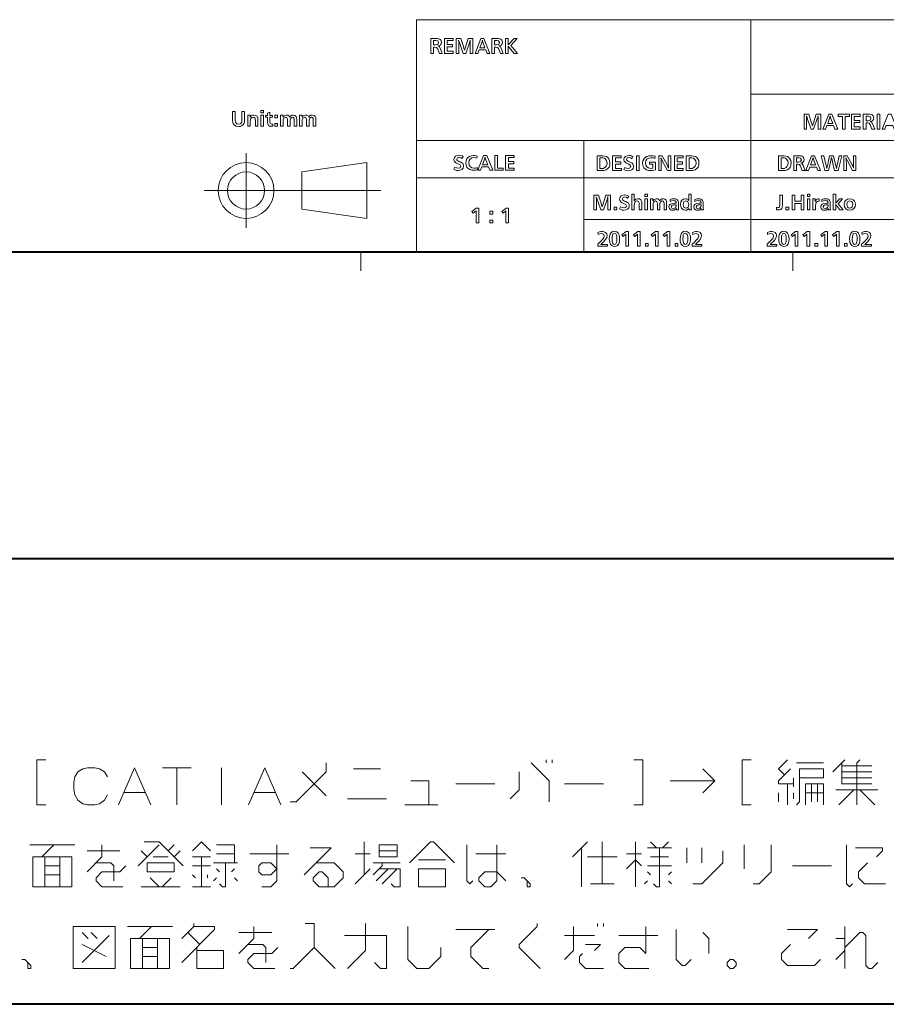
# Model space of a CAD drawing. Extents: x 4 to 595, y -67 to 418.
# Drawn here: x 360 to 454, y -67 to 38 of the extents above; entities that cross this region are included whole.
import ezdxf

# ---------------------------------------------------------------- set-up
doc = ezdxf.new("R2010")
doc.units = 0

msp = doc.modelspace()

# ---------------------------------------------------------------- linework, layer by layer
at = {"color": 7, "lineweight": 13}
for p, q in [((403, 38.5), (583, 38.5)), ((403, 38.5), (403, 13.5)), ((439, 38.5), (439, 13.5)), ((439, 30.5), (583, 30.5)), ((403, 25.5), (511, 25.5)), ((403, 21.5), (583, 21.5)), ((421, 17), (511, 17)), ((583, 13.5), (403, 13.5))]:
    msp.add_line(p, q, dxfattribs=at)
at = {"color": 7, "lineweight": 13, "ltscale": 0.3}
msp.add_line((421, 25.5), (421, 13.5), dxfattribs=at)
at = {"color": 7, "lineweight": 13, "ltscale": 0.2}
msp.add_line((384.666901, 24.130453), (384.666901, 16.130453), dxfattribs=at)
at = {"color": 7, "lineweight": 13, "ltscale": 0.176777}
msp.add_line((390.666962, 22.130396), (397.666962, 23.130396), dxfattribs=at)
at = {"color": 7, "lineweight": 13, "ltscale": 0.15}
msp.add_line((397.666901, 23.130453), (397.666901, 17.130453), dxfattribs=at)
at = {"color": 7, "lineweight": 13, "ltscale": 0.1}
msp.add_line((390.666901, 22.130453), (390.666901, 18.130453), dxfattribs=at)
at = {"color": 7, "lineweight": 13, "ltscale": 0.475}
msp.add_line((380.166931, 20.130468), (399.166931, 20.130468), dxfattribs=at)
at = {"color": 7, "lineweight": 13, "ltscale": 0.176776}
msp.add_line((390.666992, 18.130373), (397.666962, 17.130377), dxfattribs=at)
at = {"color": 7, "lineweight": 40}
msp.add_line((583, 13.5), (25, 13.5), dxfattribs=at)
at = {"color": 7, "lineweight": 13, "ltscale": 0.05}
for p, q in [((397, 13.5), (397, 11.5)), ((443.5, 13.5), (443.5, 11.5))]:
    msp.add_line(p, q, dxfattribs=at)
at = {"color": 7, "lineweight": 13}
for points in [[(404.854187, 34.881466), (404.561523, 34.881466), (404.561523, 36.481464), (405.120056, 36.481464), (405.271423, 36.475216), (405.388336, 36.456467), (405.526001, 36.397243), (405.62616, 36.298233), (405.693237, 36.065918), (405.657623, 35.894806), (405.550842, 35.769272), (405.454803, 35.721329), (405.310608, 35.684818), (405.406799, 35.64732), (405.468842, 35.594574), (405.560303, 35.424454), (405.785004, 34.881466), (405.468842, 34.881466), (405.292603, 35.337868), (405.175537, 35.522625), (404.996277, 35.561954), (404.854187, 35.561954)], [(404.854187, 35.779026), (405.063965, 35.779026), (405.301758, 35.841831), (405.381042, 36.030247), (405.28653, 36.225979), (405.090485, 36.26683), (404.854187, 36.26683)], [(406.955719, 35.115612), (406.955719, 34.881466), (406.019135, 34.881466), (406.019135, 36.481464), (406.936218, 36.481464), (406.936218, 36.247318), (406.311829, 36.247318), (406.311829, 35.81805), (406.897186, 35.81805), (406.897186, 35.583904), (406.311829, 35.583904), (406.311829, 35.115612)], [(409.08255, 34.881466), (408.789856, 34.881466), (408.789856, 35.762257), (408.793823, 35.890919), (408.796661, 36.047016), (408.799622, 36.315308), (408.749329, 36.156769), (408.70755, 36.025368), (408.307556, 34.881466), (408.043823, 34.881466), (407.703278, 35.831467), (407.66153, 35.960125), (407.611603, 36.107914), (407.537445, 36.313477), (407.550293, 36.103653), (407.558014, 35.924995), (407.560608, 35.777504), (407.560608, 34.881466), (407.287445, 34.881466), (407.287445, 36.481464), (407.77951, 36.481464), (408.054504, 35.631466), (408.115173, 35.434513), (408.183167, 35.212868), (408.212189, 35.315536), (408.257233, 35.452808), (408.290466, 35.561344), (408.577667, 36.481464), (409.08255, 36.481464)], [(410.907867, 34.881466), (410.597198, 34.881466), (410.454193, 35.252197), (409.73407, 35.252197), (409.594147, 34.881466), (409.303284, 34.881466), (409.93042, 36.481464), (410.262726, 36.481464)], [(410.365784, 35.486343), (410.143829, 36.090916), (410.0914, 36.295795), (410.030426, 36.064697), (409.822784, 35.486343)], [(411.415161, 34.881466), (411.122498, 34.881466), (411.122498, 36.481464), (411.68103, 36.481464), (411.832397, 36.475216), (411.94931, 36.456467), (412.086975, 36.397243), (412.187134, 36.298233), (412.254211, 36.065918), (412.218597, 35.894806), (412.111816, 35.769272), (412.015778, 35.721329), (411.871582, 35.684818), (411.967773, 35.64732), (412.029816, 35.594574), (412.121277, 35.424454), (412.345978, 34.881466), (412.029816, 34.881466), (411.853577, 35.337868), (411.736511, 35.522625), (411.557251, 35.561954), (411.415161, 35.561954)], [(411.415161, 35.779026), (411.624939, 35.779026), (411.862732, 35.841831), (411.942017, 36.030247), (411.847504, 36.225979), (411.651459, 36.26683), (411.415161, 36.26683)], [(412.868835, 35.787258), (412.880432, 35.798843), (412.890778, 35.811344), (412.958466, 35.884209), (413.506348, 36.481464), (413.843536, 36.481464), (413.152985, 35.738174), (413.883759, 34.881466), (413.513947, 34.881466), (412.953583, 35.54488), (412.927063, 35.580551), (412.86792, 35.652504), (412.868835, 35.645794), (412.872803, 35.514393), (412.872803, 34.881466), (412.580109, 34.881466), (412.580109, 36.481464), (412.872803, 36.481464), (412.872803, 35.932076)], [(384.228607, 28.634295), (384.501801, 28.634295), (384.501801, 27.668135), (384.48468, 27.467525), (384.43335, 27.305128), (384.347809, 27.180941), (384.187469, 27.073624), (384.030609, 27.029491), (383.862457, 27.014782), (383.604187, 27.046761), (383.410706, 27.142694), (383.281982, 27.302588), (383.230988, 27.462343), (383.213989, 27.672098), (383.213989, 28.634295), (383.506653, 28.634295), (383.506653, 27.700758), (383.524353, 27.493135), (383.674042, 27.293745), (383.868561, 27.248928), (384.085236, 27.306246), (384.206055, 27.478197), (384.224945, 27.576366), (384.228607, 27.714783)], [(386.531067, 28.478197), (386.257874, 28.478197), (386.257874, 28.731855), (386.531067, 28.731855)], [(385.095398, 28.224537), (385.103912, 28.030025), (385.228912, 28.175453), (385.346161, 28.2269), (385.502106, 28.244051), (385.716644, 28.210133), (385.856659, 28.108379), (385.923431, 27.949005), (385.945679, 27.709904), (385.945679, 27.034294), (385.672516, 27.034294), (385.672516, 27.637648), (385.663055, 27.801291), (385.634705, 27.907465), (385.555145, 27.982464), (385.428009, 28.009903), (385.270538, 27.972176), (385.168854, 27.85899), (385.136841, 27.75091), (385.12619, 27.602892), (385.12619, 27.034294), (384.852997, 27.034294), (384.852997, 27.799232), (384.850403, 28.004644), (384.842651, 28.224537)], [(386.531067, 27.034294), (386.257874, 27.034294), (386.257874, 28.224537), (386.531067, 28.224537)], [(387.538666, 27.252586), (387.546295, 27.046795), (387.352081, 27.034294), (387.198669, 27.054873), (387.082275, 27.116611), (386.992645, 27.248318), (386.960327, 27.481245), (386.960327, 28.009903), (386.745697, 28.009903), (386.745697, 28.205025), (386.960327, 28.205025), (386.960327, 28.45838), (387.23349, 28.545269), (387.23349, 28.205025), (387.526184, 28.205025), (387.526184, 28.009903), (387.23349, 28.009903), (387.23349, 27.545879), (387.265198, 27.330027), (387.445679, 27.248928)], [(388.053619, 28.224537), (388.053619, 27.931854), (387.760925, 27.931854), (387.760925, 28.224537)], [(388.634399, 28.224537), (388.642029, 28.023319), (388.772827, 28.177588), (389.01001, 28.244051), (389.169006, 28.220955), (389.285004, 28.151672), (389.370087, 28.025452), (389.490509, 28.164171), (389.602173, 28.224081), (389.743256, 28.244051), (389.943481, 28.201443), (390.066711, 28.073624), (390.108124, 27.933533), (390.121918, 27.73094), (390.121918, 27.034294), (389.848724, 27.034294), (389.848724, 27.615391), (389.843933, 27.779949), (389.829529, 27.880331), (389.76001, 27.978806), (389.658508, 28.009903), (389.481354, 27.914171), (389.405457, 27.718136), (389.399963, 27.565392), (389.399963, 27.034294), (389.126801, 27.034294), (389.126801, 27.648319), (389.121918, 27.814476), (389.058502, 27.959904), (388.935944, 28.009903), (388.737457, 27.905025), (388.665192, 27.746183), (388.658508, 27.611732), (388.658508, 27.034294), (388.385315, 27.034294), (388.385315, 27.94466), (388.383179, 28.078045), (388.376801, 28.224537)], [(390.683197, 28.224537), (390.690796, 28.023319), (390.821594, 28.177588), (391.058807, 28.244051), (391.217804, 28.220955), (391.333801, 28.151672), (391.418854, 28.025452), (391.539276, 28.164171), (391.65094, 28.224081), (391.792023, 28.244051), (391.992249, 28.201443), (392.115509, 28.073624), (392.156891, 27.933533), (392.170685, 27.73094), (392.170685, 27.034294), (391.897522, 27.034294), (391.897522, 27.615391), (391.892731, 27.779949), (391.878296, 27.880331), (391.808807, 27.978806), (391.707275, 28.009903), (391.530151, 27.914171), (391.454224, 27.718136), (391.44873, 27.565392), (391.44873, 27.034294), (391.175568, 27.034294), (391.175568, 27.648319), (391.170685, 27.814476), (391.107269, 27.959904), (390.984711, 28.009903), (390.786224, 27.905025), (390.713989, 27.746183), (390.707275, 27.611732), (390.707275, 27.034294), (390.434113, 27.034294), (390.434113, 27.94466), (390.431976, 28.078045), (390.425568, 28.224537)], [(446.512512, 26.739899), (446.219849, 26.739899), (446.219849, 27.620691), (446.223816, 27.74935), (446.226624, 27.905447), (446.229584, 28.17374), (446.179291, 28.015203), (446.137512, 27.883801), (445.737518, 26.739899), (445.473816, 26.739899), (445.13324, 27.689899), (445.091492, 27.818558), (445.041565, 27.966347), (444.967407, 28.171911), (444.980286, 27.962088), (444.988007, 27.783428), (444.99057, 27.635935), (444.99057, 26.739899), (444.717407, 26.739899), (444.717407, 28.339899), (445.209473, 28.339899), (445.484467, 27.489899), (445.545135, 27.292948), (445.613129, 27.071301), (445.642181, 27.173969), (445.687225, 27.311239), (445.720459, 27.419777), (446.007629, 28.339899), (446.512512, 28.339899)], [(448.33783, 26.739899), (448.027161, 26.739899), (447.884155, 27.11063), (447.164032, 27.11063), (447.024109, 26.739899), (446.733246, 26.739899), (447.360382, 28.339899), (447.692719, 28.339899)], [(447.795746, 27.344776), (447.573792, 27.94935), (447.521362, 28.154228), (447.460388, 27.92313), (447.252777, 27.344776)], [(449.137817, 26.739899), (448.845154, 26.739899), (448.845154, 28.105753), (448.376862, 28.105753), (448.376862, 28.339899), (449.60611, 28.339899), (449.60611, 28.105753), (449.137817, 28.105753)], [(450.757324, 26.974045), (450.757324, 26.739899), (449.82074, 26.739899), (449.82074, 28.339899), (450.737823, 28.339899), (450.737823, 28.105753), (450.113434, 28.105753), (450.113434, 27.676483), (450.698792, 27.676483), (450.698792, 27.442337), (450.113434, 27.442337), (450.113434, 26.974045)], [(451.381744, 26.739899), (451.08905, 26.739899), (451.08905, 28.339899), (451.647583, 28.339899), (451.79895, 28.333649), (451.915863, 28.314899), (452.053528, 28.255676), (452.153687, 28.156668), (452.220764, 27.924351), (452.18515, 27.753237), (452.078369, 27.627703), (451.98233, 27.579762), (451.838135, 27.543253), (451.934326, 27.505753), (451.996368, 27.453009), (452.08783, 27.282887), (452.312531, 26.739899), (451.996368, 26.739899), (451.820129, 27.196301), (451.703064, 27.381058), (451.523804, 27.420387), (451.381744, 27.420387)], [(451.381744, 27.637459), (451.591492, 27.637459), (451.829285, 27.700264), (451.908569, 27.88868), (451.814056, 28.084412), (451.618011, 28.125265), (451.381744, 28.125265)], [(452.858856, 26.739899), (452.566193, 26.739899), (452.566193, 28.339899), (452.858856, 28.339899)], [(454.723206, 26.739899), (454.412537, 26.739899), (454.269531, 27.11063), (453.549408, 27.11063), (453.409485, 26.739899), (453.118622, 26.739899), (453.745758, 28.339899), (454.078064, 28.339899)], [(388.053619, 27.326977), (388.053619, 27.034294), (387.760925, 27.034294), (387.760925, 27.326977)], [(407.022064, 22.412079), (407.134583, 22.643482), (407.309875, 22.558115), (407.517181, 22.515738), (407.717804, 22.580677), (407.783051, 22.731895), (407.696472, 22.907505), (407.490051, 23.0072), (407.318878, 23.081743), (407.20105, 23.154762), (407.072083, 23.311773), (407.041595, 23.471531), (407.085785, 23.672369), (407.218414, 23.820005), (407.384949, 23.895464), (407.591888, 23.920616), (407.758209, 23.904533), (407.903473, 23.856287), (408.016876, 23.788603), (407.892181, 23.578238), (407.772064, 23.652018), (407.572388, 23.705982), (407.406525, 23.652933), (407.334259, 23.507505), (407.357758, 23.404152), (407.465668, 23.316347), (407.568268, 23.267109), (407.699219, 23.20842), (407.880768, 23.114367), (407.994324, 23.019396), (408.055389, 22.903923), (408.075745, 22.754457), (408.030609, 22.539595), (407.895233, 22.38464), (407.720459, 22.307354), (407.491882, 22.281591), (407.313904, 22.295769), (407.162323, 22.338299)], [(409.529388, 22.591042), (409.541901, 22.34531), (409.349213, 22.312155), (409.171143, 22.301104), (408.944366, 22.321598), (408.74649, 22.383081), (408.577545, 22.485554), (408.428833, 22.648325), (408.33963, 22.854118), (408.309875, 23.102932), (408.335297, 23.330608), (408.411499, 23.524206), (408.538544, 23.683725), (408.709778, 23.804491), (408.91333, 23.876951), (409.1492, 23.901104), (409.295013, 23.892948), (409.429382, 23.868481), (409.533356, 23.839212), (409.511414, 23.610554), (409.35202, 23.652857), (409.183044, 23.666958), (408.945007, 23.629076), (408.766266, 23.515432), (408.658112, 23.341042), (408.62207, 23.112993), (408.660248, 22.881439), (408.774811, 22.698969), (408.959412, 22.57618), (409.196167, 22.53525), (409.360718, 22.549198)], [(411.21109, 22.301104), (410.900421, 22.301104), (410.757446, 22.671835), (410.037323, 22.671835), (409.897369, 22.301104), (409.606537, 22.301104), (410.233643, 23.901104), (410.565979, 23.901104)], [(410.669037, 22.905981), (410.447083, 23.510555), (410.394623, 23.715433), (410.333649, 23.484335), (410.126038, 22.905981)], [(412.342804, 22.53525), (412.342804, 22.301104), (411.42572, 22.301104), (411.42572, 23.901104), (411.718414, 23.901104), (411.718414, 22.53525)], [(413.533051, 22.53525), (413.533051, 22.301104), (412.596466, 22.301104), (412.596466, 23.901104), (413.51355, 23.901104), (413.51355, 23.666958), (412.88916, 23.666958), (412.88916, 23.237688), (413.474518, 23.237688), (413.474518, 23.003542), (412.88916, 23.003542), (412.88916, 22.53525)], [(422.456726, 22.275965), (422.456726, 23.875965), (422.814331, 23.875965), (423.056427, 23.86659), (423.249084, 23.838465), (423.435547, 23.775999), (423.587158, 23.678032), (423.703979, 23.544561), (423.792908, 23.340065), (423.822571, 23.089378), (423.799408, 22.860035), (423.729889, 22.654318), (423.607025, 22.485111), (423.423798, 22.363464), (423.315338, 22.324516), (423.177155, 22.296087), (423.048553, 22.280994), (422.915253, 22.275965)], [(422.74939, 22.493952), (422.772278, 22.493952), (422.782623, 22.493952), (422.804596, 22.493952), (422.83905, 22.493952), (422.983765, 22.498755), (423.092987, 22.513159), (423.283386, 22.592886), (423.422882, 22.739988), (423.488495, 22.893267), (423.510376, 23.07505), (423.468994, 23.321392), (423.344818, 23.507366), (423.221344, 23.590675), (423.067993, 23.63694), (422.943237, 23.648907), (422.74939, 23.656147)], [(425.051849, 22.510111), (425.051849, 22.275965), (424.115265, 22.275965), (424.115265, 23.875965), (425.032318, 23.875965), (425.032318, 23.641819), (424.407928, 23.641819), (424.407928, 23.212549), (424.993317, 23.212549), (424.993317, 22.978403), (424.407928, 22.978403), (424.407928, 22.510111)], [(425.305511, 22.38694), (425.417999, 22.618343), (425.593292, 22.532976), (425.800629, 22.490599), (426.001221, 22.555538), (426.066467, 22.706757), (425.979889, 22.882366), (425.773499, 22.982061), (425.602295, 23.056604), (425.484467, 23.129623), (425.355499, 23.286634), (425.325012, 23.446392), (425.369232, 23.64723), (425.501831, 23.794867), (425.668365, 23.870325), (425.875305, 23.895477), (426.041626, 23.879395), (426.18689, 23.831148), (426.300323, 23.763464), (426.175629, 23.553099), (426.055511, 23.626879), (425.855804, 23.680843), (425.689941, 23.627794), (425.617706, 23.482367), (425.641174, 23.379013), (425.749084, 23.291208), (425.851685, 23.24197), (425.982635, 23.183281), (426.164185, 23.089228), (426.27774, 22.994257), (426.338806, 22.878784), (426.359161, 22.729319), (426.314026, 22.514456), (426.17868, 22.359501), (426.003906, 22.282215), (425.77533, 22.256453), (425.597351, 22.27063), (425.44574, 22.31316)], [(426.983551, 22.275965), (426.690857, 22.275965), (426.690857, 23.875965), (426.983551, 23.875965)], [(428.720123, 23.193037), (428.720123, 22.353098), (428.550049, 22.310246), (428.375549, 22.284534), (428.196655, 22.275965), (427.961639, 22.294943), (427.763947, 22.351879), (427.603577, 22.446772), (427.480499, 22.579622), (427.412903, 22.703938), (427.364349, 22.85005), (427.334778, 23.08816), (427.364105, 23.318581), (427.452118, 23.514311), (427.598785, 23.675354), (427.779785, 23.786804), (427.995148, 23.853674), (428.244843, 23.875965), (428.461456, 23.862169), (428.672882, 23.820782), (428.655487, 23.579014), (428.456879, 23.626118), (428.248169, 23.641819), (427.996887, 23.606606), (427.809448, 23.500965), (427.687592, 23.32383), (427.646973, 23.083282), (427.683624, 22.852261), (427.79361, 22.673222), (427.977753, 22.550888), (428.217987, 22.510111), (428.44696, 22.536026), (428.44696, 22.958891), (428.095734, 22.958891), (428.095734, 23.193037)], [(430.378662, 22.275965), (430.016174, 22.275965), (429.485077, 23.259501), (429.42807, 23.375813), (429.303986, 23.638769), (429.326508, 23.430538), (429.340027, 23.255436), (429.344513, 23.113464), (429.344513, 22.275965), (429.07135, 22.275965), (429.07135, 23.875965), (429.425629, 23.875965), (429.967682, 22.891514), (430.023193, 22.77886), (430.140259, 22.527489), (430.124695, 22.689989), (430.110291, 22.869867), (430.105499, 23.015598), (430.105499, 23.875965), (430.378662, 23.875965)], [(431.705505, 22.510111), (431.705505, 22.275965), (430.768921, 22.275965), (430.768921, 23.875965), (431.685974, 23.875965), (431.685974, 23.641819), (431.061584, 23.641819), (431.061584, 23.212549), (431.646973, 23.212549), (431.646973, 22.978403), (431.061584, 22.978403), (431.061584, 22.510111)], [(432.037201, 22.275965), (432.037201, 23.875965), (432.394836, 23.875965), (432.636902, 23.86659), (432.82959, 23.838465), (433.016022, 23.775999), (433.167664, 23.678032), (433.284454, 23.544561), (433.373413, 23.340065), (433.403046, 23.089378), (433.379883, 22.860035), (433.310364, 22.654318), (433.1875, 22.485111), (433.004272, 22.363464), (432.895813, 22.324516), (432.757629, 22.296087), (432.629059, 22.280994), (432.495728, 22.275965)], [(432.329895, 22.493952), (432.352753, 22.493952), (432.363129, 22.493952), (432.385071, 22.493952), (432.419525, 22.493952), (432.56427, 22.498755), (432.673492, 22.513159), (432.863892, 22.592886), (433.003357, 22.739988), (433.069, 22.893267), (433.090851, 23.07505), (433.049469, 23.321392), (432.925323, 23.507366), (432.801849, 23.590675), (432.648499, 23.63694), (432.523712, 23.648907), (432.329895, 23.656147)], [(441.944672, 22.275972), (441.944672, 23.875973), (442.302277, 23.875973), (442.544373, 23.866598), (442.73703, 23.838472), (442.923492, 23.776007), (443.075104, 23.67804), (443.191925, 23.544569), (443.280853, 23.340073), (443.310516, 23.089386), (443.287354, 22.860043), (443.217834, 22.654325), (443.094971, 22.485119), (442.911743, 22.363472), (442.803284, 22.324524), (442.6651, 22.296095), (442.536499, 22.281002), (442.403198, 22.275972)], [(442.237335, 22.493959), (442.260223, 22.493959), (442.270569, 22.493959), (442.292542, 22.493959), (442.326996, 22.493959), (442.47171, 22.498762), (442.580933, 22.513166), (442.771332, 22.592894), (442.910828, 22.739996), (442.97644, 22.893274), (442.998322, 23.075058), (442.95694, 23.3214), (442.832764, 23.507374), (442.70929, 23.590683), (442.555939, 23.636948), (442.431183, 23.648914), (442.237335, 23.656155)], [(443.895874, 22.275972), (443.60321, 22.275972), (443.60321, 23.875973), (444.161743, 23.875973), (444.31311, 23.869722), (444.430023, 23.850973), (444.567688, 23.79175), (444.667847, 23.692741), (444.734894, 23.460423), (444.69931, 23.28931), (444.592529, 23.163776), (444.49649, 23.115835), (444.352295, 23.079327), (444.448486, 23.041826), (444.510529, 22.989082), (444.60199, 22.81896), (444.826691, 22.275972), (444.510529, 22.275972), (444.33429, 22.732374), (444.217224, 22.917131), (444.037964, 22.956461), (443.895874, 22.956461)], [(443.895874, 23.173532), (444.105652, 23.173532), (444.343445, 23.236338), (444.422699, 23.424753), (444.328186, 23.620485), (444.132172, 23.661339), (443.895874, 23.661339)], [(446.49588, 22.275972), (446.185211, 22.275972), (446.042236, 22.646704), (445.322113, 22.646704), (445.182159, 22.275972), (444.891296, 22.275972), (445.518433, 23.875973), (445.850769, 23.875973)], [(445.953796, 22.88085), (445.731873, 23.485424), (445.679413, 23.690302), (445.618439, 23.459204), (445.410828, 22.88085)], [(448.37149, 22.275972), (447.991302, 22.275972), (447.845581, 22.881155), (447.817535, 23.004555), (447.767517, 23.232679), (447.72226, 23.432756), (447.662659, 23.689692), (447.637726, 23.579563), (447.601135, 23.411777), (447.552887, 23.186338), (447.347107, 22.275972), (446.960205, 22.275972), (446.546783, 23.875973), (446.840393, 23.875973), (446.987946, 23.261337), (447.035431, 23.058098), (447.079651, 22.86149), (447.120636, 22.671513), (447.158386, 22.488167), (447.205719, 22.722145), (447.252136, 22.941149), (447.297699, 23.14518), (447.464478, 23.875973), (447.867218, 23.875973), (448.027283, 23.215302), (448.059998, 23.074066), (448.117828, 22.813778), (448.148712, 22.678106), (448.191315, 22.488167), (448.239471, 22.741673), (448.269348, 22.8839), (448.373322, 23.323837), (448.502899, 23.875973), (448.775452, 23.875973)], [(450.297394, 22.275972), (449.934906, 22.275972), (449.403809, 23.259508), (449.346802, 23.37582), (449.222717, 23.638777), (449.245239, 23.430546), (449.258759, 23.255444), (449.263275, 23.113472), (449.263275, 22.275972), (448.990082, 22.275972), (448.990082, 23.875973), (449.34436, 23.875973), (449.886444, 22.891521), (449.941925, 22.778868), (450.05899, 22.527496), (450.043457, 22.689997), (450.029053, 22.869875), (450.024231, 23.015606), (450.024231, 23.875973), (450.297394, 23.875973)], [(423.890991, 18.035015), (423.598328, 18.035015), (423.598328, 18.915808), (423.602295, 19.044466), (423.605103, 19.200563), (423.608063, 19.468857), (423.55777, 19.31032), (423.515991, 19.178917), (423.115997, 18.035015), (422.852295, 18.035015), (422.511719, 18.985016), (422.469971, 19.113674), (422.420044, 19.261463), (422.345886, 19.467028), (422.358765, 19.257204), (422.366486, 19.078545), (422.369049, 18.931051), (422.369049, 18.035015), (422.095886, 18.035015), (422.095886, 19.635015), (422.587952, 19.635015), (422.862946, 18.785015), (422.923615, 18.588064), (422.991608, 18.366417), (423.02066, 18.469086), (423.065704, 18.606356), (423.098938, 18.714893), (423.386108, 19.635015), (423.890991, 19.635015)], [(424.847107, 18.14599), (424.959595, 18.377394), (425.134918, 18.292027), (425.342224, 18.249649), (425.542816, 18.314589), (425.608063, 18.465807), (425.521484, 18.641417), (425.315094, 18.741112), (425.14389, 18.815655), (425.026062, 18.888674), (424.897095, 19.045685), (424.866608, 19.205442), (424.910828, 19.406281), (425.043427, 19.553917), (425.209991, 19.629375), (425.416901, 19.654528), (425.583221, 19.638445), (425.728516, 19.590199), (425.841919, 19.522514), (425.717224, 19.312149), (425.597107, 19.385929), (425.3974, 19.439894), (425.231537, 19.386845), (425.159302, 19.241417), (425.18277, 19.138063), (425.29071, 19.050259), (425.39328, 19.00102), (425.524231, 18.942331), (425.70578, 18.848278), (425.819366, 18.753307), (425.880402, 18.637835), (425.900757, 18.488369), (425.855621, 18.273506), (425.720276, 18.118551), (425.545502, 18.041265), (425.316925, 18.015503), (425.138947, 18.02968), (424.987335, 18.07221)], [(427.247101, 18.035015), (426.973938, 18.035015), (426.973938, 18.610319), (426.967529, 18.787455), (426.890991, 18.958185), (426.738861, 19.010624), (426.553497, 18.941113), (426.455627, 18.715807), (426.447113, 18.519466), (426.447113, 18.035015), (426.17392, 18.035015), (426.17392, 19.752089), (426.447113, 19.752089), (426.447113, 19.028917), (426.59436, 19.190197), (426.825439, 19.244772), (427.009613, 19.218399), (427.137634, 19.139284), (427.216919, 18.991112), (427.239563, 18.861845), (427.247101, 18.717941)], [(427.85199, 19.478918), (427.578796, 19.478918), (427.578796, 19.732576), (427.85199, 19.732576)], [(427.85199, 18.035015), (427.578796, 18.035015), (427.578796, 19.225258), (427.85199, 19.225258)], [(428.43277, 19.225258), (428.440399, 19.02404), (428.571198, 19.178308), (428.80838, 19.244772), (428.967377, 19.221676), (429.083374, 19.152393), (429.168427, 19.026173), (429.288879, 19.164892), (429.400543, 19.224802), (429.541626, 19.244772), (429.741852, 19.202164), (429.865082, 19.074345), (429.906464, 18.934254), (429.920258, 18.731661), (429.920258, 18.035015), (429.647095, 18.035015), (429.647095, 18.616112), (429.642303, 18.78067), (429.627899, 18.881052), (429.55838, 18.979527), (429.456848, 19.010624), (429.279724, 18.914892), (429.203796, 18.718857), (429.198303, 18.566113), (429.198303, 18.035015), (428.92514, 18.035015), (428.92514, 18.64904), (428.920258, 18.815197), (428.856842, 18.960625), (428.734283, 19.010624), (428.535828, 18.905746), (428.463562, 18.746904), (428.456848, 18.612453), (428.456848, 18.035015), (428.183685, 18.035015), (428.183685, 18.945381), (428.181549, 19.078766), (428.17514, 19.225258)], [(431.211121, 18.035015), (430.976685, 18.035015), (430.969055, 18.201174), (430.857452, 18.078003), (430.743378, 18.031128), (430.595581, 18.015503), (430.452118, 18.027927), (430.346802, 18.065197), (430.217133, 18.193247), (430.17392, 18.376783), (430.212189, 18.548506), (430.326965, 18.666113), (430.507233, 18.734253), (430.741302, 18.756966), (430.957764, 18.752089), (430.957764, 18.789589), (430.942535, 18.894772), (430.849915, 19.010929), (430.667236, 19.049648), (430.483459, 19.024343), (430.305939, 18.948429), (430.299225, 19.16276), (430.499756, 19.224268), (430.701355, 19.244772), (430.88208, 19.22541), (431.026062, 19.167332), (431.128815, 19.068323), (431.185211, 18.926783), (431.195953, 18.819313), (431.199524, 18.646296), (431.199524, 18.470686), (431.202423, 18.265884)], [(432.58551, 18.035015), (432.330627, 18.035015), (432.322998, 18.210625), (432.218445, 18.083185), (432.101593, 18.032423), (431.944366, 18.015503), (431.780487, 18.035702), (431.649231, 18.096296), (431.525085, 18.227291), (431.450592, 18.408897), (431.425751, 18.641113), (431.461731, 18.894848), (431.569672, 19.088978), (431.731537, 19.205822), (431.945282, 19.244772), (432.103821, 19.222744), (432.22821, 19.156662), (432.313568, 19.048124), (432.303802, 19.285929), (432.303802, 19.752089), (432.576965, 19.752089), (432.576965, 18.374039), (432.579102, 18.216875)], [(433.876373, 18.035015), (433.641907, 18.035015), (433.634308, 18.201174), (433.522705, 18.078003), (433.4086, 18.031128), (433.260803, 18.015503), (433.117371, 18.027927), (433.012024, 18.065197), (432.882385, 18.193247), (432.839172, 18.376783), (432.877441, 18.548506), (432.992218, 18.666113), (433.172485, 18.734253), (433.406555, 18.756966), (433.623016, 18.752089), (433.623016, 18.789589), (433.607758, 18.894772), (433.515167, 19.010929), (433.332458, 19.049648), (433.148712, 19.024343), (432.971191, 18.948429), (432.964478, 19.16276), (433.165009, 19.224268), (433.366608, 19.244772), (433.547333, 19.22541), (433.691315, 19.167332), (433.794037, 19.068323), (433.850464, 18.926783), (433.861206, 18.819313), (433.864777, 18.646296), (433.864777, 18.470686), (433.867676, 18.265884)], [(442.392273, 19.635015), (442.392273, 18.546906), (442.36908, 18.324345), (442.306213, 18.192331), (442.19989, 18.098734), (442.081055, 18.050945), (441.945313, 18.035015), (441.731903, 18.064894), (441.738586, 18.321295), (441.874878, 18.288673), (442.016663, 18.316113), (442.076721, 18.39782), (442.099579, 18.577393), (442.099579, 19.635015)], [(444.694702, 18.035015), (444.402008, 18.035015), (444.402008, 18.737453), (443.719086, 18.737453), (443.719086, 18.035015), (443.426392, 18.035015), (443.426392, 19.635015), (443.719086, 19.635015), (443.719086, 18.9716), (444.402008, 18.9716), (444.402008, 19.635015), (444.694702, 19.635015)], [(445.338593, 19.478918), (445.06543, 19.478918), (445.06543, 19.732576), (445.338593, 19.732576)], [(445.338593, 18.035015), (445.06543, 18.035015), (445.06543, 19.225258), (445.338593, 19.225258)], [(445.943481, 18.035015), (445.670319, 18.035015), (445.670319, 18.876783), (445.668182, 19.052774), (445.661774, 19.225258), (445.904755, 19.225258), (445.910553, 18.938368), (446.01178, 19.117941), (446.122742, 19.198429), (446.272125, 19.225258), (446.353241, 19.225258), (446.353241, 18.967941), (446.270294, 18.9716), (446.121918, 18.935549), (446.012085, 18.827393), (445.960632, 18.693171), (445.943481, 18.510624)], [(447.546539, 18.035015), (447.312073, 18.035015), (447.304443, 18.201174), (447.192871, 18.078003), (447.078766, 18.031128), (446.930969, 18.015503), (446.787537, 18.027927), (446.68219, 18.065197), (446.552551, 18.193247), (446.509338, 18.376783), (446.547607, 18.548506), (446.662384, 18.666113), (446.842651, 18.734253), (447.076721, 18.756966), (447.293182, 18.752089), (447.293182, 18.789589), (447.277924, 18.894772), (447.185333, 19.010929), (447.002625, 19.049648), (446.818848, 19.024343), (446.641357, 18.948429), (446.634644, 19.16276), (446.835175, 19.224268), (447.036774, 19.244772), (447.217499, 19.22541), (447.361481, 19.167332), (447.464203, 19.068323), (447.520599, 18.926783), (447.531372, 18.819313), (447.534943, 18.646296), (447.534943, 18.470686), (447.537842, 18.265884)], [(448.108429, 18.63166), (448.112366, 18.477697), (448.112366, 18.035015), (447.839203, 18.035015), (447.839203, 19.752089), (448.112366, 19.752089), (448.112366, 18.964588), (448.112366, 18.804832), (448.110565, 18.754831), (448.220001, 18.873125), (448.536469, 19.225258), (448.848053, 19.225258), (448.375488, 18.696905), (448.907806, 18.035015), (448.570618, 18.035015), (448.223969, 18.482576)], [(449.627319, 19.244772), (449.826569, 19.216417), (449.996216, 19.131357), (450.128662, 18.996227), (450.20816, 18.826208), (450.23465, 18.621296), (450.193634, 18.377165), (450.070618, 18.185625), (449.875885, 18.058033), (449.631287, 18.015503), (449.395233, 18.055899), (449.204163, 18.177088), (449.069702, 18.377394), (449.024872, 18.634405), (449.061615, 18.867561), (449.171844, 19.053003), (449.373962, 19.196829)], [(409.704468, 16.644121), (409.411774, 16.644121), (409.411774, 17.951134), (409.113617, 17.69961), (408.972443, 17.878267), (409.445313, 18.244122), (409.704468, 18.244122)], [(412.923981, 16.644121), (412.631287, 16.644121), (412.631287, 17.951134), (412.33313, 17.69961), (412.191956, 17.878267), (412.664825, 18.244122), (412.923981, 18.244122)], [(424.554413, 18.327698), (424.554413, 18.035015), (424.261719, 18.035015), (424.261719, 18.327698)], [(430.962341, 18.595991), (430.795563, 18.600868), (430.652802, 18.586235), (430.526367, 18.542332), (430.427582, 18.365808), (430.488556, 18.235016), (430.641602, 18.191113), (430.785583, 18.221447), (430.895569, 18.312454), (430.95929, 18.490503), (430.962341, 18.586235)], [(431.993439, 19.010624), (431.782166, 18.89904), (431.734375, 18.782118), (431.718445, 18.631357), (431.735596, 18.471752), (431.787048, 18.34721), (431.879883, 18.259405), (432.010223, 18.230137), (432.143585, 18.261311), (432.240082, 18.354832), (432.287872, 18.471905), (432.303802, 18.617027), (432.283386, 18.782423), (432.222107, 18.906662), (432.124237, 18.984634)], [(433.627594, 18.595991), (433.460815, 18.600868), (433.318054, 18.586235), (433.19162, 18.542332), (433.092834, 18.365808), (433.153809, 18.235016), (433.306854, 18.191113), (433.450836, 18.221447), (433.560822, 18.312454), (433.624542, 18.490503), (433.627594, 18.586235)], [(443.055664, 18.327698), (443.055664, 18.035015), (442.763, 18.035015), (442.763, 18.327698)], [(447.29776, 18.595991), (447.130981, 18.600868), (446.98822, 18.586235), (446.861755, 18.542332), (446.763, 18.365808), (446.823975, 18.235016), (446.97702, 18.191113), (447.121002, 18.221447), (447.230988, 18.312454), (447.294708, 18.490503), (447.29776, 18.586235)], [(449.624878, 19.030136), (449.418182, 18.943247), (449.342712, 18.810015), (449.317566, 18.632271), (449.335236, 18.479147), (449.388306, 18.355747), (449.489441, 18.261539), (449.630066, 18.230137), (449.773956, 18.263597), (449.877625, 18.363979), (449.925873, 18.481737), (449.941956, 18.627089), (449.911377, 18.828917), (449.819702, 18.964283)], [(411.206909, 17.892902), (411.206909, 17.600218), (410.914215, 17.600218), (410.914215, 17.892902)], [(411.206909, 16.956316), (411.206909, 16.663633), (410.914215, 16.663633), (410.914215, 16.956316)], [(423.557465, 14.341234), (423.557465, 14.1266), (422.503815, 14.1266), (422.503815, 14.363186), (422.708069, 14.55099), (422.879425, 14.720909), (423.017822, 14.872942), (423.105865, 14.98529), (423.16449, 15.082088), (423.206238, 15.247637), (423.134918, 15.423552), (422.928192, 15.492454), (422.744354, 15.465929), (422.559906, 15.386356), (422.537048, 15.622637), (422.716309, 15.686357), (422.863342, 15.716539), (423.017212, 15.726601), (423.2099, 15.7), (423.362335, 15.620197), (423.479431, 15.474466), (423.518433, 15.28971), (423.470276, 15.0766), (423.325775, 14.837881), (423.180908, 14.662779), (423.022369, 14.497231), (422.850159, 14.341234)], [(424.308075, 15.746113), (424.436127, 15.730639), (424.554413, 15.684222), (424.715851, 15.541692), (424.817841, 15.324466), (424.853058, 15.138795), (424.864777, 14.9141), (424.840027, 14.615895), (424.765747, 14.386322), (424.641907, 14.225381), (424.487946, 14.136662), (424.307159, 14.107088), (424.144043, 14.132164), (424.000458, 14.207393), (423.874023, 14.344969), (423.794067, 14.534527), (423.76297, 14.706707), (423.752594, 14.912271), (423.775452, 15.211594), (423.844055, 15.444114), (423.958374, 15.609832), (424.117462, 15.712042)], [(424.303802, 15.531478), (424.146484, 15.453734), (424.090271, 15.333104), (424.056519, 15.147636), (424.045288, 14.897332), (424.066223, 14.636509), (424.12912, 14.42599), (424.20929, 14.343369), (424.309601, 14.321722), (424.465088, 14.386966), (424.547394, 14.610441), (424.565918, 14.751219), (424.572113, 14.897332), (424.561371, 15.124924), (424.529114, 15.330869), (424.44223, 15.486052)], [(425.820892, 14.1266), (425.528198, 14.1266), (425.528198, 15.433613), (425.230042, 15.182088), (425.088867, 15.360746), (425.561737, 15.726601), (425.820892, 15.726601)], [(427.089172, 14.1266), (426.796509, 14.1266), (426.796509, 15.433613), (426.498322, 15.182088), (426.357178, 15.360746), (426.830017, 15.726601), (427.089172, 15.726601)], [(429.001373, 14.1266), (428.708679, 14.1266), (428.708679, 15.433613), (428.410522, 15.182088), (428.269348, 15.360746), (428.742218, 15.726601), (429.001373, 15.726601)], [(430.269653, 14.1266), (429.97699, 14.1266), (429.97699, 15.433613), (429.678802, 15.182088), (429.537659, 15.360746), (430.010529, 15.726601), (430.269653, 15.726601)], [(431.937347, 15.746113), (432.065399, 15.730639), (432.183685, 15.684222), (432.345123, 15.541692), (432.447113, 15.324466), (432.48233, 15.138795), (432.494049, 14.9141), (432.469299, 14.615895), (432.394989, 14.386322), (432.271179, 14.225381), (432.117218, 14.136662), (431.936432, 14.107088), (431.773315, 14.132164), (431.62973, 14.207393), (431.503265, 14.344969), (431.423309, 14.534527), (431.392212, 14.706707), (431.381866, 14.912271), (431.404724, 15.211594), (431.473328, 15.444114), (431.587646, 15.609832), (431.746735, 15.712042)], [(431.933075, 15.531478), (431.775757, 15.453734), (431.719543, 15.333104), (431.685791, 15.147636), (431.67453, 14.897332), (431.695496, 14.636509), (431.758392, 14.42599), (431.838562, 14.343369), (431.938873, 14.321722), (432.09436, 14.386966), (432.176666, 14.610441), (432.19519, 14.751219), (432.201385, 14.897332), (432.190613, 15.124924), (432.158386, 15.330869), (432.071503, 15.486052)], [(433.723328, 14.341234), (433.723328, 14.1266), (432.669678, 14.1266), (432.669678, 14.363186), (432.873932, 14.55099), (433.045288, 14.720909), (433.183685, 14.872942), (433.271729, 14.98529), (433.330322, 15.082088), (433.372101, 15.247637), (433.300751, 15.423552), (433.094055, 15.492454), (432.910217, 15.465929), (432.725769, 15.386356), (432.702881, 15.622637), (432.882172, 15.686357), (433.029205, 15.716539), (433.183075, 15.726601), (433.375763, 15.7), (433.528198, 15.620197), (433.645264, 15.474466), (433.684296, 15.28971), (433.636139, 15.0766), (433.491608, 14.837881), (433.346771, 14.662779), (433.188232, 14.497231), (433.015991, 14.341234)], [(441.786835, 14.341234), (441.786835, 14.1266), (440.733185, 14.1266), (440.733185, 14.363186), (440.937439, 14.55099), (441.108795, 14.720909), (441.247192, 14.872942), (441.335236, 14.98529), (441.39386, 15.082088), (441.435608, 15.247637), (441.364288, 15.423552), (441.157562, 15.492454), (440.973724, 15.465929), (440.789276, 15.386356), (440.766418, 15.622637), (440.945679, 15.686357), (441.092712, 15.716539), (441.246582, 15.726601), (441.43927, 15.7), (441.591705, 15.620197), (441.708801, 15.474466), (441.747803, 15.28971), (441.699646, 15.0766), (441.555145, 14.837881), (441.410278, 14.662779), (441.25174, 14.497231), (441.079529, 14.341234)], [(442.537445, 15.746113), (442.665497, 15.730639), (442.783783, 15.684222), (442.945221, 15.541692), (443.047211, 15.324466), (443.082428, 15.138795), (443.094147, 14.9141), (443.069397, 14.615895), (442.995117, 14.386322), (442.871277, 14.225381), (442.717316, 14.136662), (442.53653, 14.107088), (442.373413, 14.132164), (442.229828, 14.207393), (442.103394, 14.344969), (442.023438, 14.534527), (441.99234, 14.706707), (441.981964, 14.912271), (442.004822, 15.211594), (442.073425, 15.444114), (442.187744, 15.609832), (442.346832, 15.712042)], [(442.533173, 15.531478), (442.375854, 15.453734), (442.319641, 15.333104), (442.285889, 15.147636), (442.274658, 14.897332), (442.295593, 14.636509), (442.35849, 14.42599), (442.43866, 14.343369), (442.538971, 14.321722), (442.694458, 14.386966), (442.776764, 14.610441), (442.795288, 14.751219), (442.801483, 14.897332), (442.790741, 15.124924), (442.758484, 15.330869), (442.6716, 15.486052)], [(444.050262, 14.1266), (443.757568, 14.1266), (443.757568, 15.433613), (443.459412, 15.182088), (443.318237, 15.360746), (443.791107, 15.726601), (444.050262, 15.726601)], [(445.318542, 14.1266), (445.025879, 14.1266), (445.025879, 15.433613), (444.727692, 15.182088), (444.586548, 15.360746), (445.059387, 15.726601), (445.318542, 15.726601)], [(447.230743, 14.1266), (446.938049, 14.1266), (446.938049, 15.433613), (446.639893, 15.182088), (446.498718, 15.360746), (446.971588, 15.726601), (447.230743, 15.726601)], [(448.499023, 14.1266), (448.20636, 14.1266), (448.20636, 15.433613), (447.908173, 15.182088), (447.767029, 15.360746), (448.239899, 15.726601), (448.499023, 15.726601)], [(450.166718, 15.746113), (450.294769, 15.730639), (450.413055, 15.684222), (450.574493, 15.541692), (450.676483, 15.324466), (450.7117, 15.138795), (450.723419, 14.9141), (450.698669, 14.615895), (450.624359, 14.386322), (450.500549, 14.225381), (450.346588, 14.136662), (450.165802, 14.107088), (450.002686, 14.132164), (449.8591, 14.207393), (449.732635, 14.344969), (449.652679, 14.534527), (449.621582, 14.706707), (449.611237, 14.912271), (449.634094, 15.211594), (449.702698, 15.444114), (449.817017, 15.609832), (449.976105, 15.712042)], [(450.162445, 15.531478), (450.005127, 15.453734), (449.948914, 15.333104), (449.915161, 15.147636), (449.9039, 14.897332), (449.924866, 14.636509), (449.987762, 14.42599), (450.067932, 14.343369), (450.168243, 14.321722), (450.32373, 14.386966), (450.406036, 14.610441), (450.424561, 14.751219), (450.430756, 14.897332), (450.419983, 15.124924), (450.387756, 15.330869), (450.300873, 15.486052)], [(451.952698, 14.341234), (451.952698, 14.1266), (450.899048, 14.1266), (450.899048, 14.363186), (451.103302, 14.55099), (451.274658, 14.720909), (451.413055, 14.872942), (451.501099, 14.98529), (451.559692, 15.082088), (451.601471, 15.247637), (451.530121, 15.423552), (451.323425, 15.492454), (451.139587, 15.465929), (450.955139, 15.386356), (450.932251, 15.622637), (451.111542, 15.686357), (451.258575, 15.716539), (451.412445, 15.726601), (451.605133, 15.7), (451.757568, 15.620197), (451.874634, 15.474466), (451.913666, 15.28971), (451.865509, 15.0766), (451.720978, 14.837881), (451.576141, 14.662779), (451.417603, 14.497231), (451.245361, 14.341234)], [(427.947723, 14.419283), (427.947723, 14.1266), (427.655029, 14.1266), (427.655029, 14.419283)], [(431.128204, 14.419283), (431.128204, 14.1266), (430.83551, 14.1266), (430.83551, 14.419283)], [(446.177094, 14.419283), (446.177094, 14.1266), (445.884399, 14.1266), (445.884399, 14.419283)], [(449.357574, 14.419283), (449.357574, 14.1266), (449.06488, 14.1266), (449.06488, 14.419283)]]:
    msp.add_lwpolyline(points, close=True, dxfattribs=at)
at = {"color": 1, "lineweight": 40}
msp.add_lwpolyline([(288.158325, -67.387527), (288.158325, -19.435921), (594.771362, -19.435921), (594.771362, -67.387527)], close=True, dxfattribs=at)
at = {"color": 1, "lineweight": 13}
for points in [[(363.126068, -45.952049), (362.158325, -45.952049), (362.158325, -41.113338), (363.126068, -41.113338)], [(416.964783, -41.435921), (416.964783, -41.113338)], [(417.609924, -41.113338), (417.609924, -41.435921)], [(426.384155, -45.952049), (427.351868, -45.952049), (427.351868, -41.113338), (426.384155, -41.113338)], [(439.029297, -45.952049), (438.061584, -45.952049), (438.061584, -41.113338), (439.029297, -41.113338)], [(442.609955, -42.726242), (441.964783, -42.081081), (442.932556, -41.113338)], [(447.803528, -42.403664), (449.093842, -41.113338)], [(450.706726, -41.113338), (450.384155, -41.435921), (450.384155, -45.952049)], [(366.577698, -42.403664), (367.093811, -42.081081)], [(367.609924, -41.952049), (367.093811, -42.081081)], [(367.609924, -41.952049), (368.384155, -41.952049)], [(368.384155, -41.952049), (368.900269, -42.081081), (369.416382, -42.403664), (369.738983, -42.919792)], [(370.926086, -45.952049), (372.667999, -41.952049), (374.409943, -45.952049)], [(375.66156, -41.952049), (378.758331, -41.952049)], [(377.20993, -45.952049), (377.20993, -41.952049)], [(382.009949, -45.952049), (382.009949, -41.952049)], [(384.938965, -45.952049), (386.680908, -41.952049), (388.422852, -45.952049)], [(389.416382, -45.629467), (390.061554, -45.629467), (393.287354, -42.403664), (393.287354, -41.435921)], [(399.126068, -42.081081), (396.222839, -42.081081)], [(415.351868, -41.435921), (417.287354, -43.371403), (417.287354, -45.629467)], [(433.835754, -44.661728), (435.126099, -43.371403), (433.835754, -42.081081)], [(443.577698, -43.693985), (441.964783, -43.693985), (441.964783, -43.371403), (443.255127, -42.081081)], [(443.900269, -41.435921), (446.803528, -41.435921)], [(444.22287, -43.048824), (446.803528, -43.048824), (446.803528, -42.081081), (444.22287, -42.081081), (444.22287, -45.629467), (443.900269, -45.952049)], [(451.99707, -43.693985), (448.77124, -43.693985), (448.77124, -41.435921)], [(448.77124, -41.758499), (451.99707, -41.758499)], [(366.255096, -42.919792), (366.126068, -43.500435)], [(366.255096, -42.919792), (366.577698, -42.403664)], [(390.706726, -42.403664), (393.287354, -44.984306)], [(404.319611, -45.952049), (404.319611, -43.371403), (402.384125, -43.371403)], [(413.093811, -45.306889), (414.061554, -44.339146), (414.061554, -42.403664)], [(430.287354, -43.371403), (435.126099, -43.371403)], [(443.577698, -44.016567), (443.577698, -43.048824)], [(451.99707, -42.403664), (448.77124, -42.403664)], [(448.77124, -43.048824), (451.99707, -43.048824)], [(366.126068, -44.274632), (366.126068, -43.500435)], [(366.126068, -44.274632), (366.255096, -44.855274)], [(407.255096, -43.693985), (411.448639, -43.693985)], [(418.932526, -43.693985), (423.126068, -43.693985)], [(442.932556, -43.693985), (442.932556, -45.952049)], [(444.868042, -45.952049), (444.868042, -43.693985), (446.803528, -43.693985), (446.803528, -45.952049)], [(445.513184, -43.693985), (445.513184, -45.629467)], [(446.158356, -45.629467), (446.158356, -43.693985)], [(452.642212, -44.339146), (448.126099, -44.339146)], [(448.448669, -45.952049), (450.061584, -44.339146)], [(450.706726, -44.339146), (452.319641, -45.952049)], [(366.255096, -44.855274), (366.577698, -45.435921)], [(366.577698, -45.435921), (367.093811, -45.823017)], [(368.384155, -45.952049), (368.900269, -45.823017), (369.416382, -45.435921), (369.738983, -44.855274)], [(371.506714, -44.59721), (373.829285, -44.59721)], [(385.519623, -44.59721), (387.842194, -44.59721)], [(395.577698, -45.306889), (399.77124, -45.306889)], [(441.964783, -45.629467), (441.964783, -44.661728)], [(443.577698, -45.306889), (443.577698, -44.661728)], [(444.868042, -44.661728), (446.803528, -44.661728)], [(367.093811, -45.823017), (367.609924, -45.952049)], [(368.384155, -45.952049), (367.609924, -45.952049)], [(401.738983, -45.952049), (405.287354, -45.952049)], [(366.229279, -50.226242), (361.390564, -50.226242)], [(362.680908, -51.516563), (363.971222, -50.226242)], [(367.55188, -53.129467), (369.164764, -51.516563), (369.164764, -50.226242)], [(373.067993, -52.484306), (375.32605, -50.226242)], [(373.713135, -49.90366), (375.32605, -49.90366), (377.906708, -52.484306)], [(376.293793, -50.871403), (376.938965, -50.226242)], [(378.906677, -50.871403), (379.874451, -49.90366), (380.842163, -50.871403)], [(383.422821, -52.161724), (383.422821, -50.226242), (381.487335, -50.226242)], [(386.358307, -54.742371), (387.32605, -54.742371), (387.971191, -54.09721), (387.971191, -50.226242)], [(390.906677, -53.452049), (393.809906, -50.54882), (391.551849, -50.54882)], [(397.390564, -53.452049), (397.390564, -49.90366)], [(402.261536, -52.161724), (404.519592, -49.90366), (404.842163, -49.90366), (407.10022, -52.161724)], [(409.067963, -54.09721), (408.745392, -54.419788), (408.422821, -54.09721), (408.422821, -50.226242)], [(411.648621, -50.226242), (411.648621, -54.09721), (411.003448, -54.742371), (410.358276, -54.742371), (409.713135, -54.09721), (409.713135, -53.774628), (410.358276, -53.129467), (411.648621, -53.129467), (412.616364, -54.09721)], [(421.390564, -49.90366), (419.777649, -51.516563)], [(420.745392, -54.742371), (420.745392, -50.54882)], [(423.003479, -54.419788), (423.003479, -49.90366)], [(426.584106, -54.742371), (426.584106, -49.90366)], [(427.874451, -50.54882), (430.455078, -50.54882)], [(428.842163, -50.54882), (428.197021, -49.90366)], [(428.519592, -54.419788), (428.842163, -54.742371), (429.164734, -54.742371), (429.164734, -50.54882)], [(430.132507, -49.90366), (429.487335, -50.54882)], [(432.10022, -52.161724), (432.10022, -50.54882)], [(433.713135, -50.54882), (433.713135, -52.161724)], [(438.261536, -50.226242), (438.261536, -52.806889)], [(439.229279, -54.419788), (439.874451, -54.419788), (441.164764, -53.129467), (441.164764, -50.226242)], [(449.938965, -54.419788), (449.616394, -54.742371), (449.293823, -54.419788), (449.293823, -50.226242)], [(450.261536, -50.54882), (453.164795, -50.54882), (453.164795, -50.871403), (452.519592, -51.516563)], [(363.003479, -54.742371), (363.003479, -51.516563)], [(364.616394, -51.516563), (364.616394, -54.742371)], [(367.55188, -50.871403), (371.10025, -50.871403)], [(374.035736, -51.516563), (373.390564, -50.871403)], [(376.293793, -51.516563), (374.680908, -51.516563)], [(377.584106, -50.871403), (376.938965, -51.516563)], [(380.842163, -51.516563), (378.906677, -51.516563)], [(379.874451, -54.742371), (379.874451, -51.516563)], [(381.487335, -51.193985), (383.422821, -51.193985)], [(389.261536, -51.193985), (385.067993, -51.193985)], [(398.035706, -51.193985), (396.422821, -51.193985)], [(399.003479, -50.871403), (400.938934, -50.871403)], [(406.132507, -51.839146), (403.229248, -51.839146)], [(409.390564, -51.193985), (412.616364, -51.193985)], [(421.390564, -51.516563), (424.616364, -51.516563)], [(427.229248, -51.193985), (425.616364, -51.193985)], [(425.616364, -52.806889), (426.584106, -51.839146), (427.229248, -52.484306)], [(430.132507, -51.516563), (428.197021, -51.516563)], [(432.745422, -54.419788), (433.713135, -54.419788), (435.971191, -52.161724), (435.971191, -50.871403)], [(363.003479, -52.484306), (364.616394, -52.484306)], [(370.455078, -54.09721), (370.455078, -52.484306), (370.132507, -52.161724), (368.519592, -52.161724)], [(371.745422, -52.484306), (371.10025, -53.129467), (369.164764, -53.129467), (368.519592, -53.774628), (368.519592, -54.09721), (369.164764, -54.742371), (371.422821, -54.742371)], [(380.842163, -52.484306), (378.906677, -52.484306)], [(381.164764, -52.161724), (383.745422, -52.161724)], [(381.809937, -53.129467), (381.487335, -52.806889)], [(381.809937, -54.419788), (382.132507, -54.742371), (382.455078, -54.742371), (382.455078, -52.161724)], [(383.422821, -52.806889), (383.10025, -53.129467)], [(392.197021, -52.161724), (394.132507, -52.161724), (395.10022, -53.129467), (395.10022, -53.774628), (394.132507, -54.742371), (392.519592, -54.742371), (391.87442, -54.09721), (391.87442, -53.774628), (392.519592, -53.129467), (392.842163, -53.129467), (393.487335, -53.774628), (393.487335, -54.742371)], [(396.422821, -54.419788), (398.035706, -52.806889)], [(398.358307, -52.161724), (401.261536, -52.161724)], [(399.32605, -52.161724), (399.32605, -52.484306), (398.358307, -53.452049)], [(398.680878, -54.09721), (399.971191, -52.806889)], [(399.003479, -52.806889), (401.261536, -52.806889), (401.261536, -54.742371), (400.616364, -54.742371), (400.293793, -54.419788)], [(400.938934, -52.806889), (399.32605, -54.419788)], [(427.874451, -52.484306), (430.455078, -52.484306)], [(443.455078, -52.484306), (447.648621, -52.484306)], [(451.55188, -52.161724), (450.584106, -53.129467), (450.584106, -53.774628), (451.229309, -54.419788), (453.487366, -54.419788)], [(364.616394, -53.452049), (363.003479, -53.452049)], [(375.32605, -54.742371), (374.358307, -53.774628)], [(376.616394, -53.774628), (375.648621, -54.742371)], [(378.906677, -53.452049), (379.229279, -53.774628)], [(380.519592, -53.452049), (380.519592, -53.774628)], [(381.164764, -54.09721), (381.487335, -53.774628)], [(383.422821, -53.774628), (383.745422, -54.09721)], [(414.261536, -53.774628), (414.584106, -53.774628), (415.229248, -54.419788), (415.229248, -54.742371), (414.906677, -54.742371), (414.906677, -54.09721)], [(427.874451, -53.129467), (428.197021, -53.452049)], [(430.455078, -53.129467), (430.132507, -53.452049)], [(373.390564, -54.742371), (377.584106, -54.742371)], [(378.906677, -54.742371), (380.842163, -54.742371)], [(424.293762, -54.419788), (421.713135, -54.419788)], [(427.874451, -54.09721), (427.551849, -54.419788)], [(430.132507, -54.09721), (430.455078, -54.419788)], [(376.738953, -59.016563), (371.900269, -59.016563)], [(373.190582, -60.306885), (374.480896, -59.016563)], [(377.738953, -62.887531), (381.287354, -59.339142), (381.287354, -59.016563), (379.029297, -59.016563), (379.029297, -58.693981)], [(379.029297, -59.016563), (377.738953, -60.306885)], [(383.900269, -61.919788), (385.513153, -60.306885), (385.513153, -59.016563)], [(389.416382, -63.532692), (389.738953, -63.532692), (391.997009, -61.274628), (391.997009, -58.693981), (391.029297, -58.693981)], [(395.577667, -63.532692), (397.513153, -61.59721), (397.513153, -58.693981)], [(402.061523, -59.016563), (402.061523, -62.564949), (403.029266, -63.532692), (404.31958, -63.532692), (405.609924, -62.242371), (405.609924, -61.274628)], [(416.31958, -63.532692), (414.061523, -61.274628), (414.061523, -60.952045), (415.997009, -59.016563), (415.997009, -58.693981)], [(418.932495, -62.564949), (419.900238, -61.59721), (419.900238, -59.016563)], [(422.480896, -59.016563), (422.480896, -58.693981)], [(423.126038, -58.693981), (423.126038, -59.016563)], [(427.997009, -63.532692), (425.416382, -63.532692), (424.77121, -62.887531), (424.77121, -61.919788), (425.416382, -61.274628), (427.029266, -61.274628), (427.674438, -61.919788), (427.674438, -59.016563)], [(449.093811, -63.532692), (449.093811, -59.016563)], [(367.674438, -60.306885), (367.029297, -59.661724)], [(367.029297, -62.887531), (369.932526, -59.984306)], [(368.642212, -60.306885), (367.99704, -59.661724)], [(373.513153, -63.532692), (373.513153, -60.306885)], [(375.126068, -60.306885), (375.126068, -63.532692)], [(378.384125, -59.661724), (379.674438, -60.952045)], [(383.900269, -59.661724), (387.448639, -59.661724)], [(395.255066, -59.984306), (399.77121, -59.984306), (399.77121, -63.532692), (399.126038, -63.532692), (398.480896, -62.887531)], [(411.448608, -59.339142), (407.255066, -59.339142)], [(410.803467, -63.532692), (410.158295, -63.532692), (408.867981, -62.242371), (408.867981, -61.274628), (410.803467, -59.339142)], [(418.932495, -59.984306), (422.158295, -59.984306)], [(428.964752, -59.984306), (424.77121, -59.984306)], [(432.54541, -62.564949), (431.900238, -63.21011), (431.577667, -63.21011), (430.932495, -62.564949), (430.932495, -59.339142)], [(433.835724, -59.661724), (434.480896, -60.306885), (434.480896, -61.919788)], [(445.190582, -60.306885), (446.158325, -59.339142), (442.932495, -59.339142)], [(449.093811, -60.306885), (448.126068, -60.306885)], [(449.093811, -61.274628), (450.706726, -59.661724), (451.029297, -59.661724), (451.351868, -59.984306), (451.351868, -63.21011), (451.674438, -63.532692), (451.99704, -63.532692), (452.642212, -62.887531)], [(367.029297, -60.952045), (369.609924, -62.242371)], [(373.513153, -61.274628), (375.126068, -61.274628)], [(379.351868, -61.274628), (379.351868, -63.532692), (382.255096, -63.532692), (382.255096, -61.59721), (379.351868, -61.59721)], [(386.803467, -62.887531), (386.803467, -61.274628), (386.480896, -60.952045), (384.867981, -60.952045)], [(388.093811, -61.274628), (387.448639, -61.919788), (385.513153, -61.919788), (384.867981, -62.564949), (384.867981, -62.887531), (385.513153, -63.532692), (387.77121, -63.532692)], [(391.997009, -61.274628), (394.255096, -63.532692)], [(421.190552, -60.952045), (422.803467, -60.952045), (422.158295, -61.59721)], [(443.255096, -60.952045), (442.287354, -61.919788), (442.287354, -62.564949), (442.932495, -63.21011), (445.835754, -63.21011), (446.480896, -62.564949)], [(375.126068, -62.242371), (373.513153, -62.242371)], [(420.867981, -61.919788), (420.54541, -62.242371), (420.54541, -62.887531), (421.190552, -63.532692), (423.126038, -63.532692)], [(448.126068, -62.564949), (449.093811, -61.59721)], [(360.54541, -62.564949), (360.868011, -62.564949), (361.513153, -63.21011), (361.513153, -63.532692), (361.190582, -63.532692), (361.190582, -62.887531)]]:
    msp.add_lwpolyline(points, dxfattribs=at)
for points in [[(400.938934, -51.516563), (399.003479, -51.516563), (399.003479, -50.226242), (400.938934, -50.226242)], [(361.713165, -51.516563), (361.713165, -54.742371), (365.906708, -54.742371), (365.906708, -51.516563)], [(376.938965, -52.161724), (374.035736, -52.161724), (374.035736, -53.129467), (376.938965, -53.129467)], [(386.358307, -52.161724), (387.32605, -52.161724), (387.971191, -52.806889), (387.32605, -53.452049), (386.358307, -53.452049), (386.035706, -53.129467), (386.035706, -52.484306)], [(403.229248, -52.806889), (403.229248, -54.742371), (406.132507, -54.742371), (406.132507, -52.806889)], [(370.577667, -63.532692), (366.061554, -63.532692), (366.061554, -59.016563), (370.577667, -59.016563)], [(372.222839, -60.306885), (372.222839, -63.532692), (376.416382, -63.532692), (376.416382, -60.306885)], [(436.448639, -63.21011), (436.448639, -62.887531), (436.77121, -62.564949), (437.093811, -62.564949), (437.416382, -62.887531), (437.416382, -63.21011), (437.093811, -63.532692), (436.77121, -63.532692)]]:
    msp.add_lwpolyline(points, close=True, dxfattribs=at)
at = {"color": 7, "lineweight": 13}
for radius in [3, 2]:
    msp.add_circle((384.666901, 20.130453), radius, dxfattribs=at)

doc.saveas('drawing.dxf')
